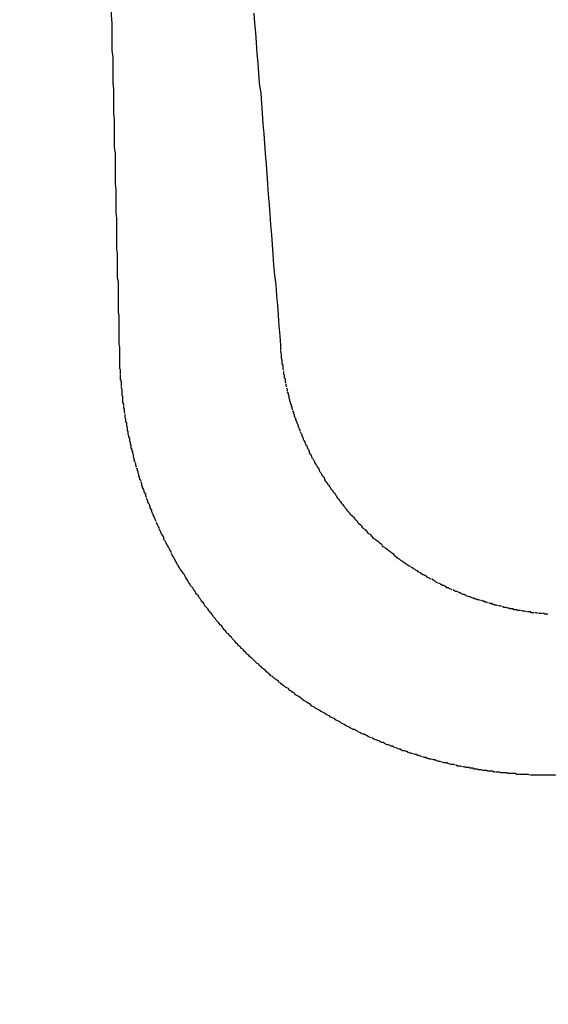
# Model space of a CAD drawing. Extents: x -499 to 540, y -420 to 420.
# Drawn here: x -350 to -350, y 142 to 143 of the extents above; entities that cross this region are included whole.
import ezdxf

# ---------------------------------------------------------------- set-up
doc = ezdxf.new("R2010")
doc.units = 0
doc.header["$LTSCALE"] = 0.25
doc.layers.add('LAYER0001', color=7, linetype='CONTINUOUS')

# ---------------------------------------------------------------- blocks, each defined once
blk = doc.blocks.new('DC_GROUP_99')
at = {"layer": 'LAYER0001', "color": 7, "linetype": 'CONTINUOUS'}
for p, q in [((-350.137, 142.9262), (-350.138, 142.9392)), ((-350.136, 142.9132), (-350.137, 142.9262)), ((-350.135, 142.9002), (-350.136, 142.9132)), ((-350.134, 142.8862), (-350.135, 142.9002)), ((-350.133, 142.8732), (-350.134, 142.8862)), ((-350.132, 142.8602), (-350.133, 142.8732)), ((-350.131, 142.8472), (-350.132, 142.8602)), ((-350.129, 142.8332), (-350.131, 142.8472)), ((-350.128, 142.8202), (-350.129, 142.8332)), ((-350.127, 142.8072), (-350.128, 142.8202)), ((-350.126, 142.7932), (-350.127, 142.8072)), ((-350.125, 142.7802), (-350.126, 142.7932)), ((-350.124, 142.7672), (-350.125, 142.7802)), ((-350.123, 142.7542), (-350.124, 142.7672)), ((-350.122, 142.7402), (-350.123, 142.7542)), ((-350.121, 142.7272), (-350.122, 142.7402)), ((-350.12, 142.7142), (-350.121, 142.7272)), ((-350.119, 142.7002), (-350.12, 142.7142)), ((-350.118, 142.6872), (-350.119, 142.7002)), ((-350.117, 142.6742), (-350.118, 142.6872)), ((-350.116, 142.6602), (-350.117, 142.6742)), ((-350.115, 142.6472), (-350.116, 142.6602)), ((-350.114, 142.6342), (-350.115, 142.6472)), ((-350.113, 142.6212), (-350.114, 142.6342)), ((-350.112, 142.6072), (-350.113, 142.6212)), ((-350.111, 142.5942), (-350.112, 142.6072)), ((-350.109, 142.5812), (-350.111, 142.5942)), ((-350.108, 142.5672), (-350.109, 142.5812)), ((-350.107, 142.5542), (-350.108, 142.5672)), ((-350.106, 142.5412), (-350.107, 142.5542)), ((-350.105, 142.5272), (-350.106, 142.5412)), ((-350.104, 142.5142), (-350.105, 142.5272)), ((-350.103, 142.5012), (-350.104, 142.5142))]:
    blk.add_line(p, q, dxfattribs=at)
blk = doc.blocks.new('DC_GROUP_100')
at = {"layer": 'LAYER0001', "color": 7, "linetype": 'CONTINUOUS'}
for p, q in [((-350.103, 142.4992), (-350.103, 142.5012)), ((-350.103, 142.4972), (-350.103, 142.4992)), ((-350.103, 142.4952), (-350.103, 142.4972)), ((-350.103, 142.4922), (-350.103, 142.4942)), ((-350.102, 142.4902), (-350.103, 142.4922)), ((-350.102, 142.4892), (-350.102, 142.4902)), ((-350.102, 142.4872), (-350.102, 142.4892)), ((-350.102, 142.4852), (-350.102, 142.4872)), ((-350.102, 142.4842), (-350.102, 142.4852)), ((-350.101, 142.4822), (-350.102, 142.4842)), ((-350.101, 142.4802), (-350.101, 142.4822)), ((-350.101, 142.4792), (-350.101, 142.4802)), ((-350.101, 142.4772), (-350.101, 142.4792)), ((-350.1, 142.4752), (-350.101, 142.4772)), ((-350.1, 142.4732), (-350.1, 142.4752)), ((-350.1, 142.4722), (-350.1, 142.4732)), ((-350.1, 142.4702), (-350.1, 142.4722)), ((-350.099, 142.4682), (-350.1, 142.4702)), ((-350.099, 142.4652), (-350.099, 142.4672)), ((-350.099, 142.4632), (-350.099, 142.4652)), ((-350.098, 142.4622), (-350.099, 142.4632)), ((-350.098, 142.4602), (-350.098, 142.4622)), ((-350.098, 142.4582), (-350.098, 142.4602)), ((-350.097, 142.4572), (-350.098, 142.4582)), ((-350.097, 142.4552), (-350.097, 142.4572)), ((-350.097, 142.4532), (-350.097, 142.4552)), ((-350.096, 142.4512), (-350.097, 142.4532)), ((-350.096, 142.4482), (-350.096, 142.4502)), ((-350.095, 142.4462), (-350.096, 142.4482)), ((-350.094, 142.4432), (-350.095, 142.4452)), ((-350.094, 142.4412), (-350.094, 142.4432)), ((-350.093, 142.4382), (-350.094, 142.4402)), ((-350.093, 142.4362), (-350.093, 142.4382)), ((-350.092, 142.4352), (-350.093, 142.4362)), ((-350.092, 142.4332), (-350.092, 142.4352)), ((-350.092, 142.4312), (-350.092, 142.4332)), ((-350.091, 142.4302), (-350.092, 142.4312)), ((-350.091, 142.4282), (-350.091, 142.4302)), ((-350.09, 142.4262), (-350.091, 142.4282)), ((-350.09, 142.4252), (-350.09, 142.4262)), ((-350.089, 142.4232), (-350.09, 142.4252)), ((-350.089, 142.4212), (-350.089, 142.4232)), ((-350.088, 142.4202), (-350.089, 142.4212)), ((-350.088, 142.4182), (-350.088, 142.4202)), ((-350.087, 142.4162), (-350.088, 142.4182)), ((-350.086, 142.4132), (-350.087, 142.4152)), ((-350.086, 142.4112), (-350.086, 142.4132)), ((-350.085, 142.4102), (-350.086, 142.4112)), ((-350.085, 142.4082), (-350.085, 142.4102)), ((-350.084, 142.4062), (-350.085, 142.4082)), ((-350.083, 142.4052), (-350.084, 142.4062)), ((-350.083, 142.4032), (-350.083, 142.4052)), ((-350.082, 142.4012), (-350.083, 142.4032)), ((-350.082, 142.4002), (-350.082, 142.4012)), ((-350.081, 142.3982), (-350.082, 142.4002)), ((-350.08, 142.3972), (-350.081, 142.3982)), ((-350.08, 142.3952), (-350.08, 142.3972)), ((-350.079, 142.3932), (-350.08, 142.3952)), ((-350.078, 142.3902), (-350.079, 142.3922)), ((-350.077, 142.3882), (-350.078, 142.3902)), ((-350.076, 142.3852), (-350.077, 142.3872)), ((-350.075, 142.3842), (-350.076, 142.3852)), ((-350.075, 142.3822), (-350.075, 142.3842)), ((-350.074, 142.3802), (-350.075, 142.3822)), ((-350.073, 142.3792), (-350.074, 142.3802)), ((-350.073, 142.3772), (-350.073, 142.3792)), ((-350.072, 142.3762), (-350.073, 142.3772)), ((-350.071, 142.3742), (-350.072, 142.3762)), ((-350.071, 142.3732), (-350.071, 142.3742)), ((-350.07, 142.3712), (-350.071, 142.3732)), ((-350.069, 142.3692), (-350.07, 142.3712)), ((-350.068, 142.3682), (-350.069, 142.3692)), ((-350.068, 142.3662), (-350.068, 142.3682)), ((-350.067, 142.3652), (-350.068, 142.3662)), ((-350.066, 142.3632), (-350.067, 142.3652)), ((-350.065, 142.3622), (-350.066, 142.3632)), ((-350.065, 142.3602), (-350.065, 142.3622)), ((-350.064, 142.3582), (-350.065, 142.3602)), ((-350.063, 142.3572), (-350.064, 142.3582)), ((-350.062, 142.3552), (-350.063, 142.3572)), ((-350.062, 142.3542), (-350.062, 142.3552)), ((-350.061, 142.3522), (-350.062, 142.3542)), ((-350.06, 142.3512), (-350.061, 142.3522)), ((-350.059, 142.3492), (-350.06, 142.3512)), ((-350.058, 142.3482), (-350.059, 142.3492)), ((-350.058, 142.3462), (-350.058, 142.3482)), ((-350.057, 142.3452), (-350.058, 142.3462)), ((-350.056, 142.3432), (-350.057, 142.3452)), ((-350.055, 142.3422), (-350.056, 142.3432)), ((-350.054, 142.3402), (-350.055, 142.3422)), ((-350.053, 142.3392), (-350.054, 142.3402)), ((-350.052, 142.3372), (-350.053, 142.3392)), ((-350.052, 142.3362), (-350.052, 142.3372)), ((-350.051, 142.3342), (-350.052, 142.3362)), ((-350.05, 142.3332), (-350.051, 142.3342)), ((-350.049, 142.3312), (-350.05, 142.3332)), ((-350.048, 142.3302), (-350.049, 142.3312)), ((-350.047, 142.3282), (-350.048, 142.3302)), ((-350.046, 142.3272), (-350.047, 142.3282)), ((-350.045, 142.3262), (-350.046, 142.3272)), ((-350.045, 142.3242), (-350.045, 142.3262)), ((-350.044, 142.3232), (-350.045, 142.3242)), ((-350.043, 142.3212), (-350.044, 142.3232)), ((-350.042, 142.3202), (-350.043, 142.3212)), ((-350.041, 142.3182), (-350.042, 142.3202)), ((-350.04, 142.3172), (-350.041, 142.3182)), ((-350.039, 142.3162), (-350.04, 142.3172)), ((-350.038, 142.3142), (-350.039, 142.3162)), ((-350.037, 142.3132), (-350.038, 142.3142)), ((-350.036, 142.3112), (-350.037, 142.3132)), ((-350.035, 142.3102), (-350.036, 142.3112)), ((-350.034, 142.3092), (-350.035, 142.3102)), ((-350.033, 142.3072), (-350.034, 142.3092)), ((-350.032, 142.3062), (-350.033, 142.3072)), ((-350.031, 142.3052), (-350.032, 142.3062)), ((-350.03, 142.3032), (-350.031, 142.3052)), ((-350.029, 142.3022), (-350.03, 142.3032)), ((-350.028, 142.3002), (-350.029, 142.3022)), ((-350.027, 142.2992), (-350.028, 142.3002)), ((-350.026, 142.2982), (-350.027, 142.2992)), ((-350.025, 142.2962), (-350.026, 142.2982)), ((-350.024, 142.2952), (-350.025, 142.2962)), ((-350.023, 142.2942), (-350.024, 142.2952)), ((-350.022, 142.2922), (-350.023, 142.2942)), ((-350.021, 142.2912), (-350.022, 142.2922)), ((-350.02, 142.2902), (-350.021, 142.2912)), ((-350.019, 142.2892), (-350.02, 142.2902)), ((-350.018, 142.2872), (-350.019, 142.2892)), ((-350.017, 142.2862), (-350.018, 142.2872)), ((-350.016, 142.2852), (-350.017, 142.2862)), ((-350.015, 142.2832), (-350.016, 142.2852)), ((-350.014, 142.2822), (-350.015, 142.2832)), ((-350.013, 142.2812), (-350.014, 142.2822)), ((-350.012, 142.2802), (-350.013, 142.2812)), ((-350.011, 142.2782), (-350.012, 142.2802)), ((-350.01, 142.2772), (-350.011, 142.2782)), ((-350.008, 142.2762), (-350.01, 142.2772)), ((-350.007, 142.2752), (-350.008, 142.2762)), ((-350.006, 142.2742), (-350.007, 142.2752)), ((-350.005, 142.2722), (-350.006, 142.2742)), ((-350.004, 142.2712), (-350.005, 142.2722)), ((-350.003, 142.2702), (-350.004, 142.2712)), ((-350.002, 142.2692), (-350.003, 142.2702)), ((-350.001, 142.2672), (-350.002, 142.2692)), ((-350, 142.2662), (-350.001, 142.2672)), ((-349.998, 142.2652), (-350, 142.2662)), ((-349.997, 142.2642), (-349.998, 142.2652)), ((-349.996, 142.2632), (-349.997, 142.2642)), ((-349.995, 142.2612), (-349.996, 142.2632)), ((-349.994, 142.2602), (-349.995, 142.2612)), ((-349.993, 142.2592), (-349.994, 142.2602)), ((-349.991, 142.2582), (-349.993, 142.2592)), ((-349.99, 142.2572), (-349.991, 142.2582)), ((-349.989, 142.2562), (-349.99, 142.2572)), ((-349.988, 142.2542), (-349.989, 142.2562)), ((-349.987, 142.2532), (-349.988, 142.2542)), ((-349.985, 142.2522), (-349.987, 142.2532)), ((-349.984, 142.2512), (-349.985, 142.2522)), ((-349.983, 142.2502), (-349.984, 142.2512)), ((-349.982, 142.2492), (-349.983, 142.2502)), ((-349.981, 142.2472), (-349.982, 142.2492)), ((-349.979, 142.2462), (-349.981, 142.2472)), ((-349.978, 142.2452), (-349.979, 142.2462)), ((-349.977, 142.2442), (-349.978, 142.2452)), ((-349.975, 142.2432), (-349.977, 142.2442)), ((-349.974, 142.2422), (-349.975, 142.2432)), ((-349.973, 142.2412), (-349.974, 142.2422)), ((-349.972, 142.2402), (-349.973, 142.2412)), ((-349.97, 142.2392), (-349.972, 142.2402)), ((-349.969, 142.2372), (-349.97, 142.2392)), ((-349.968, 142.2362), (-349.969, 142.2372)), ((-349.966, 142.2352), (-349.968, 142.2362)), ((-349.965, 142.2342), (-349.966, 142.2352)), ((-349.964, 142.2332), (-349.965, 142.2342)), ((-349.962, 142.2322), (-349.964, 142.2332)), ((-349.961, 142.2312), (-349.962, 142.2322)), ((-349.96, 142.2302), (-349.961, 142.2312)), ((-349.958, 142.2292), (-349.96, 142.2302)), ((-349.957, 142.2282), (-349.958, 142.2292)), ((-349.956, 142.2272), (-349.957, 142.2282)), ((-349.954, 142.2262), (-349.956, 142.2272)), ((-349.953, 142.2252), (-349.954, 142.2262)), ((-349.952, 142.2232), (-349.953, 142.2252)), ((-349.95, 142.2222), (-349.952, 142.2232)), ((-349.949, 142.2212), (-349.95, 142.2222)), ((-349.948, 142.2202), (-349.949, 142.2212)), ((-349.946, 142.2192), (-349.948, 142.2202)), ((-349.945, 142.2182), (-349.946, 142.2192)), ((-349.943, 142.2172), (-349.945, 142.2182)), ((-349.942, 142.2162), (-349.943, 142.2172)), ((-349.941, 142.2152), (-349.942, 142.2162)), ((-349.939, 142.2142), (-349.941, 142.2152)), ((-349.938, 142.2132), (-349.939, 142.2142)), ((-349.936, 142.2122), (-349.938, 142.2132)), ((-349.935, 142.2112), (-349.936, 142.2122)), ((-349.933, 142.2102), (-349.935, 142.2112)), ((-349.931, 142.2092), (-349.932, 142.2102)), ((-349.929, 142.2082), (-349.931, 142.2092)), ((-349.928, 142.2072), (-349.929, 142.2082)), ((-349.926, 142.2062), (-349.928, 142.2072)), ((-349.925, 142.2052), (-349.926, 142.2062)), ((-349.923, 142.2042), (-349.925, 142.2052)), ((-349.922, 142.2032), (-349.923, 142.2042)), ((-349.92, 142.2022), (-349.922, 142.2032)), ((-349.919, 142.2012), (-349.92, 142.2022)), ((-349.917, 142.2002), (-349.919, 142.2012)), ((-349.916, 142.1992), (-349.917, 142.2002)), ((-349.914, 142.1992), (-349.916, 142.1992)), ((-349.913, 142.1982), (-349.914, 142.1992)), ((-349.911, 142.1972), (-349.913, 142.1982)), ((-349.91, 142.1962), (-349.911, 142.1972)), ((-349.908, 142.1952), (-349.91, 142.1962)), ((-349.907, 142.1942), (-349.908, 142.1952)), ((-349.905, 142.1932), (-349.907, 142.1942)), ((-349.902, 142.1922), (-349.904, 142.1932)), ((-349.901, 142.1912), (-349.902, 142.1922)), ((-349.899, 142.1902), (-349.901, 142.1912)), ((-349.898, 142.1892), (-349.899, 142.1902)), ((-349.896, 142.1882), (-349.898, 142.1892)), ((-349.893, 142.1872), (-349.895, 142.1882)), ((-349.892, 142.1862), (-349.893, 142.1872)), ((-349.89, 142.1852), (-349.892, 142.1862)), ((-349.888, 142.1852), (-349.89, 142.1852)), ((-349.887, 142.1842), (-349.888, 142.1852)), ((-349.885, 142.1832), (-349.887, 142.1842)), ((-349.884, 142.1822), (-349.885, 142.1832)), ((-349.882, 142.1822), (-349.884, 142.1822)), ((-349.881, 142.1812), (-349.882, 142.1822)), ((-349.879, 142.1802), (-349.881, 142.1812)), ((-349.877, 142.1792), (-349.879, 142.1802)), ((-349.874, 142.1782), (-349.876, 142.1792)), ((-349.873, 142.1772), (-349.874, 142.1782)), ((-349.871, 142.1772), (-349.873, 142.1772)), ((-349.869, 142.1762), (-349.871, 142.1772)), ((-349.868, 142.1752), (-349.869, 142.1762)), ((-349.866, 142.1752), (-349.868, 142.1752)), ((-349.865, 142.1742), (-349.866, 142.1752)), ((-349.863, 142.1732), (-349.865, 142.1742)), ((-349.861, 142.1732), (-349.863, 142.1732)), ((-349.86, 142.1722), (-349.861, 142.1732)), ((-349.858, 142.1712), (-349.86, 142.1722)), ((-349.855, 142.1702), (-349.857, 142.1712)), ((-349.853, 142.1702), (-349.855, 142.1702)), ((-349.852, 142.1692), (-349.853, 142.1702)), ((-349.85, 142.1682), (-349.852, 142.1692)), ((-349.848, 142.1682), (-349.85, 142.1682)), ((-349.847, 142.1672), (-349.848, 142.1682)), ((-349.845, 142.1672), (-349.847, 142.1672)), ((-349.844, 142.1662), (-349.845, 142.1672)), ((-349.842, 142.1662), (-349.844, 142.1662)), ((-349.84, 142.1652), (-349.842, 142.1662)), ((-349.837, 142.1642), (-349.839, 142.1652)), ((-349.835, 142.1642), (-349.837, 142.1642)), ((-349.834, 142.1632), (-349.835, 142.1642)), ((-349.832, 142.1632), (-349.834, 142.1632)), ((-349.83, 142.1622), (-349.832, 142.1632)), ((-349.827, 142.1612), (-349.829, 142.1622)), ((-349.825, 142.1612), (-349.827, 142.1612)), ((-349.824, 142.1602), (-349.825, 142.1612)), ((-349.822, 142.1602), (-349.824, 142.1602)), ((-349.821, 142.1592), (-349.822, 142.1602)), ((-349.819, 142.1592), (-349.821, 142.1592)), ((-349.817, 142.1582), (-349.819, 142.1592)), ((-349.814, 142.1582), (-349.816, 142.1582)), ((-349.812, 142.1572), (-349.814, 142.1582)), ((-349.809, 142.1562), (-349.811, 142.1572)), ((-349.807, 142.1562), (-349.809, 142.1562)), ((-349.804, 142.1552), (-349.806, 142.1562)), ((-349.802, 142.1552), (-349.804, 142.1552)), ((-349.801, 142.1542), (-349.802, 142.1552)), ((-349.799, 142.1542), (-349.801, 142.1542)), ((-349.797, 142.1542), (-349.799, 142.1542)), ((-349.796, 142.1532), (-349.797, 142.1542)), ((-349.794, 142.1532), (-349.796, 142.1532)), ((-349.792, 142.1532), (-349.794, 142.1532)), ((-349.791, 142.1522), (-349.792, 142.1532)), ((-349.789, 142.1522), (-349.791, 142.1522)), ((-349.787, 142.1522), (-349.789, 142.1522)), ((-349.784, 142.1512), (-349.786, 142.1522)), ((-349.782, 142.1512), (-349.784, 142.1512)), ((-349.779, 142.1502), (-349.781, 142.1512)), ((-349.776, 142.1502), (-349.778, 142.1502)), ((-349.774, 142.1502), (-349.776, 142.1502)), ((-349.773, 142.1492), (-349.774, 142.1502)), ((-349.771, 142.1492), (-349.773, 142.1492)), ((-349.769, 142.1492), (-349.771, 142.1492)), ((-349.766, 142.1492), (-349.768, 142.1492)), ((-349.764, 142.1482), (-349.766, 142.1492)), ((-349.761, 142.1482), (-349.763, 142.1482)), ((-349.759, 142.1482), (-349.761, 142.1482)), ((-349.756, 142.1482), (-349.758, 142.1482)), ((-349.755, 142.1472), (-349.756, 142.1482)), ((-349.753, 142.1472), (-349.755, 142.1472)), ((-349.751, 142.1472), (-349.753, 142.1472))]:
    blk.add_line(p, q, dxfattribs=at)
blk = doc.blocks.new('DC_GROUP_115')
at = {"layer": 'LAYER0001', "color": 7, "linetype": 'CONTINUOUS'}
for p, q in [((-350.332, 143.1952), (-350.332, 143.2092)), ((-350.331, 143.1822), (-350.332, 143.1952)), ((-350.331, 143.1692), (-350.331, 143.1822)), ((-350.331, 143.1562), (-350.331, 143.1692)), ((-350.33, 143.1432), (-350.331, 143.1562)), ((-350.33, 143.1312), (-350.33, 143.1432)), ((-350.33, 143.1182), (-350.33, 143.1312)), ((-350.329, 143.1062), (-350.33, 143.1182)), ((-350.329, 143.0942), (-350.329, 143.1062)), ((-350.329, 143.0832), (-350.329, 143.0942)), ((-350.329, 143.0712), (-350.329, 143.0832)), ((-350.328, 143.0602), (-350.329, 143.0712)), ((-350.328, 143.0492), (-350.328, 143.0602)), ((-350.328, 143.0372), (-350.328, 143.0492)), ((-350.328, 143.0272), (-350.328, 143.0372)), ((-350.327, 143.0162), (-350.328, 143.0272)), ((-350.327, 143.0052), (-350.327, 143.0162)), ((-350.327, 142.9952), (-350.327, 143.0052)), ((-350.327, 142.9852), (-350.327, 142.9952)), ((-350.327, 142.9752), (-350.327, 142.9852)), ((-350.326, 142.9652), (-350.327, 142.9752)), ((-350.326, 142.9552), (-350.326, 142.9652)), ((-350.326, 142.9452), (-350.326, 142.9552)), ((-350.326, 142.9362), (-350.326, 142.9452)), ((-350.325, 142.9262), (-350.326, 142.9362)), ((-350.325, 142.9172), (-350.325, 142.9262)), ((-350.325, 142.9082), (-350.325, 142.9172)), ((-350.325, 142.8992), (-350.325, 142.9082)), ((-350.325, 142.8902), (-350.325, 142.8992)), ((-350.324, 142.8812), (-350.325, 142.8902)), ((-350.324, 142.8732), (-350.324, 142.8812)), ((-350.324, 142.8642), (-350.324, 142.8732)), ((-350.324, 142.8562), (-350.324, 142.8642)), ((-350.324, 142.8472), (-350.324, 142.8562)), ((-350.323, 142.8392), (-350.324, 142.8472)), ((-350.323, 142.8312), (-350.323, 142.8392)), ((-350.323, 142.8232), (-350.323, 142.8312)), ((-350.323, 142.8152), (-350.323, 142.8232)), ((-350.323, 142.8072), (-350.323, 142.8152)), ((-350.322, 142.7992), (-350.323, 142.8072)), ((-350.322, 142.7922), (-350.322, 142.7992)), ((-350.322, 142.7842), (-350.322, 142.7922)), ((-350.322, 142.7772), (-350.322, 142.7842)), ((-350.322, 142.7702), (-350.322, 142.7772)), ((-350.322, 142.7622), (-350.322, 142.7702)), ((-350.321, 142.7552), (-350.322, 142.7622)), ((-350.321, 142.7482), (-350.321, 142.7552)), ((-350.321, 142.7412), (-350.321, 142.7482)), ((-350.321, 142.7342), (-350.321, 142.7412)), ((-350.321, 142.7272), (-350.321, 142.7342)), ((-350.321, 142.7212), (-350.321, 142.7272)), ((-350.321, 142.7142), (-350.321, 142.7212)), ((-350.32, 142.7072), (-350.321, 142.7142)), ((-350.32, 142.7012), (-350.32, 142.7072)), ((-350.32, 142.6952), (-350.32, 142.7012)), ((-350.32, 142.6882), (-350.32, 142.6952)), ((-350.32, 142.6822), (-350.32, 142.6882)), ((-350.32, 142.6762), (-350.32, 142.6822)), ((-350.319, 142.6692), (-350.32, 142.6762)), ((-350.319, 142.6632), (-350.319, 142.6692)), ((-350.319, 142.6572), (-350.319, 142.6632)), ((-350.319, 142.6512), (-350.319, 142.6572)), ((-350.319, 142.6462), (-350.319, 142.6512)), ((-350.319, 142.6402), (-350.319, 142.6462)), ((-350.319, 142.6342), (-350.319, 142.6402)), ((-350.319, 142.6282), (-350.319, 142.6342)), ((-350.318, 142.6232), (-350.319, 142.6282)), ((-350.318, 142.6172), (-350.318, 142.6232)), ((-350.318, 142.6122), (-350.318, 142.6172)), ((-350.318, 142.6062), (-350.318, 142.6122)), ((-350.318, 142.6012), (-350.318, 142.6062)), ((-350.318, 142.5952), (-350.318, 142.6012)), ((-350.318, 142.5902), (-350.318, 142.5952)), ((-350.317, 142.5852), (-350.318, 142.5902)), ((-350.317, 142.5802), (-350.317, 142.5852)), ((-350.317, 142.5742), (-350.317, 142.5802)), ((-350.317, 142.5692), (-350.317, 142.5742)), ((-350.317, 142.5642), (-350.317, 142.5692)), ((-350.317, 142.5592), (-350.317, 142.5642)), ((-350.317, 142.5542), (-350.317, 142.5592)), ((-350.317, 142.5502), (-350.317, 142.5542)), ((-350.317, 142.5452), (-350.317, 142.5502)), ((-350.316, 142.5402), (-350.317, 142.5452)), ((-350.316, 142.5352), (-350.316, 142.5402)), ((-350.316, 142.5312), (-350.316, 142.5352)), ((-350.316, 142.5262), (-350.316, 142.5312)), ((-350.316, 142.5212), (-350.316, 142.5262)), ((-350.316, 142.5172), (-350.316, 142.5212)), ((-350.316, 142.5122), (-350.316, 142.5172)), ((-350.316, 142.5082), (-350.316, 142.5122)), ((-350.316, 142.5032), (-350.316, 142.5082)), ((-350.315, 142.4992), (-350.316, 142.5032)), ((-350.315, 142.4952), (-350.315, 142.4992)), ((-350.315, 142.4902), (-350.315, 142.4952)), ((-350.315, 142.4862), (-350.315, 142.4902))]:
    blk.add_line(p, q, dxfattribs=at)
blk = doc.blocks.new('DC_GROUP_118')
at = {"layer": 'LAYER0001', "color": 7, "linetype": 'CONTINUOUS'}
for p, q in [((-350.315, 142.4842), (-350.315, 142.4862)), ((-350.315, 142.4822), (-350.315, 142.4842)), ((-350.315, 142.4802), (-350.315, 142.4822)), ((-350.315, 142.4782), (-350.315, 142.4802)), ((-350.315, 142.4772), (-350.315, 142.4782)), ((-350.315, 142.4752), (-350.315, 142.4772)), ((-350.315, 142.4732), (-350.315, 142.4752)), ((-350.315, 142.4712), (-350.315, 142.4732)), ((-350.314, 142.4692), (-350.315, 142.4712)), ((-350.314, 142.4672), (-350.314, 142.4692)), ((-350.314, 142.4652), (-350.314, 142.4672)), ((-350.314, 142.4632), (-350.314, 142.4652)), ((-350.314, 142.4602), (-350.314, 142.4622)), ((-350.314, 142.4582), (-350.314, 142.4602)), ((-350.314, 142.4562), (-350.314, 142.4582)), ((-350.313, 142.4542), (-350.314, 142.4562)), ((-350.313, 142.4522), (-350.313, 142.4542)), ((-350.313, 142.4502), (-350.313, 142.4522)), ((-350.313, 142.4482), (-350.313, 142.4502)), ((-350.313, 142.4452), (-350.313, 142.4472)), ((-350.312, 142.4432), (-350.313, 142.4452)), ((-350.312, 142.4412), (-350.312, 142.4432)), ((-350.312, 142.4392), (-350.312, 142.4412)), ((-350.312, 142.4372), (-350.312, 142.4392)), ((-350.312, 142.4352), (-350.312, 142.4372)), ((-350.311, 142.4342), (-350.312, 142.4352)), ((-350.311, 142.4322), (-350.311, 142.4342)), ((-350.311, 142.4302), (-350.311, 142.4322)), ((-350.311, 142.4282), (-350.311, 142.4302)), ((-350.311, 142.4262), (-350.311, 142.4282)), ((-350.31, 142.4242), (-350.311, 142.4262)), ((-350.31, 142.4222), (-350.31, 142.4242)), ((-350.31, 142.4192), (-350.31, 142.4212)), ((-350.309, 142.4172), (-350.31, 142.4192)), ((-350.309, 142.4152), (-350.309, 142.4172)), ((-350.309, 142.4132), (-350.309, 142.4152)), ((-350.308, 142.4112), (-350.309, 142.4132)), ((-350.308, 142.4082), (-350.308, 142.4102)), ((-350.308, 142.4062), (-350.308, 142.4082)), ((-350.307, 142.4042), (-350.308, 142.4062)), ((-350.307, 142.4022), (-350.307, 142.4042)), ((-350.307, 142.4002), (-350.307, 142.4022)), ((-350.306, 142.3992), (-350.307, 142.4002)), ((-350.306, 142.3972), (-350.306, 142.3992)), ((-350.306, 142.3952), (-350.306, 142.3972)), ((-350.305, 142.3932), (-350.306, 142.3952)), ((-350.305, 142.3912), (-350.305, 142.3932)), ((-350.305, 142.3892), (-350.305, 142.3912)), ((-350.304, 142.3882), (-350.305, 142.3892)), ((-350.304, 142.3862), (-350.304, 142.3882)), ((-350.304, 142.3842), (-350.304, 142.3862)), ((-350.303, 142.3822), (-350.304, 142.3842)), ((-350.303, 142.3802), (-350.303, 142.3822)), ((-350.302, 142.3792), (-350.303, 142.3802)), ((-350.302, 142.3772), (-350.302, 142.3792)), ((-350.302, 142.3752), (-350.302, 142.3772)), ((-350.301, 142.3732), (-350.302, 142.3752)), ((-350.301, 142.3712), (-350.301, 142.3732)), ((-350.3, 142.3702), (-350.301, 142.3712)), ((-350.3, 142.3682), (-350.3, 142.3702)), ((-350.3, 142.3662), (-350.3, 142.3682)), ((-350.299, 142.3642), (-350.3, 142.3662)), ((-350.299, 142.3622), (-350.299, 142.3642)), ((-350.298, 142.3612), (-350.299, 142.3622)), ((-350.298, 142.3592), (-350.298, 142.3612)), ((-350.297, 142.3572), (-350.298, 142.3592)), ((-350.297, 142.3552), (-350.297, 142.3572)), ((-350.297, 142.3542), (-350.297, 142.3552)), ((-350.296, 142.3522), (-350.297, 142.3542)), ((-350.296, 142.3502), (-350.296, 142.3522)), ((-350.295, 142.3482), (-350.296, 142.3502)), ((-350.294, 142.3452), (-350.295, 142.3472)), ((-350.294, 142.3432), (-350.294, 142.3452)), ((-350.293, 142.3412), (-350.294, 142.3432)), ((-350.292, 142.3382), (-350.293, 142.3402)), ((-350.292, 142.3362), (-350.292, 142.3382)), ((-350.291, 142.3352), (-350.292, 142.3362)), ((-350.291, 142.3332), (-350.291, 142.3352)), ((-350.29, 142.3312), (-350.291, 142.3332)), ((-350.29, 142.3292), (-350.29, 142.3312)), ((-350.289, 142.3282), (-350.29, 142.3292)), ((-350.289, 142.3262), (-350.289, 142.3282)), ((-350.288, 142.3242), (-350.289, 142.3262)), ((-350.287, 142.3222), (-350.288, 142.3242)), ((-350.286, 142.3192), (-350.287, 142.3212)), ((-350.286, 142.3172), (-350.286, 142.3192)), ((-350.285, 142.3152), (-350.286, 142.3172)), ((-350.285, 142.3142), (-350.285, 142.3152)), ((-350.284, 142.3122), (-350.285, 142.3142)), ((-350.283, 142.3102), (-350.284, 142.3122)), ((-350.283, 142.3082), (-350.283, 142.3102)), ((-350.282, 142.3072), (-350.283, 142.3082)), ((-350.281, 142.3052), (-350.282, 142.3072)), ((-350.281, 142.3032), (-350.281, 142.3052)), ((-350.28, 142.3012), (-350.281, 142.3032)), ((-350.279, 142.2982), (-350.28, 142.3002)), ((-350.278, 142.2962), (-350.279, 142.2982)), ((-350.278, 142.2942), (-350.278, 142.2962)), ((-350.277, 142.2932), (-350.278, 142.2942)), ((-350.276, 142.2912), (-350.277, 142.2932)), ((-350.275, 142.2892), (-350.276, 142.2912)), ((-350.275, 142.2872), (-350.275, 142.2892)), ((-350.274, 142.2852), (-350.275, 142.2872)), ((-350.273, 142.2842), (-350.274, 142.2852)), ((-350.273, 142.2822), (-350.273, 142.2842)), ((-350.272, 142.2802), (-350.273, 142.2822)), ((-350.271, 142.2782), (-350.272, 142.2802)), ((-350.27, 142.2762), (-350.271, 142.2782)), ((-350.27, 142.2752), (-350.27, 142.2762)), ((-350.269, 142.2732), (-350.27, 142.2752)), ((-350.268, 142.2712), (-350.269, 142.2732)), ((-350.267, 142.2692), (-350.268, 142.2712)), ((-350.266, 142.2662), (-350.267, 142.2682)), ((-350.265, 142.2642), (-350.266, 142.2662)), ((-350.264, 142.2622), (-350.265, 142.2642)), ((-350.263, 142.2602), (-350.264, 142.2622)), ((-350.262, 142.2572), (-350.263, 142.2592)), ((-350.261, 142.2552), (-350.262, 142.2572)), ((-350.26, 142.2532), (-350.261, 142.2552)), ((-350.259, 142.2512), (-350.26, 142.2532)), ((-350.258, 142.2502), (-350.259, 142.2512)), ((-350.257, 142.2482), (-350.258, 142.2502)), ((-350.257, 142.2462), (-350.257, 142.2482)), ((-350.256, 142.2442), (-350.257, 142.2462)), ((-350.255, 142.2432), (-350.256, 142.2442)), ((-350.254, 142.2412), (-350.255, 142.2432)), ((-350.253, 142.2392), (-350.254, 142.2412)), ((-350.252, 142.2372), (-350.253, 142.2392)), ((-350.251, 142.2352), (-350.252, 142.2372)), ((-350.25, 142.2342), (-350.251, 142.2352)), ((-350.249, 142.2322), (-350.25, 142.2342)), ((-350.248, 142.2302), (-350.249, 142.2322)), ((-350.247, 142.2282), (-350.248, 142.2302)), ((-350.246, 142.2252), (-350.247, 142.2272)), ((-350.245, 142.2232), (-350.246, 142.2252)), ((-350.244, 142.2212), (-350.245, 142.2232)), ((-350.243, 142.2202), (-350.244, 142.2212)), ((-350.242, 142.2182), (-350.243, 142.2202)), ((-350.241, 142.2162), (-350.242, 142.2182)), ((-350.24, 142.2142), (-350.241, 142.2162)), ((-350.239, 142.2122), (-350.24, 142.2142)), ((-350.238, 142.2112), (-350.239, 142.2122)), ((-350.237, 142.2092), (-350.238, 142.2112)), ((-350.236, 142.2072), (-350.237, 142.2092)), ((-350.235, 142.2062), (-350.236, 142.2072)), ((-350.234, 142.2042), (-350.235, 142.2062)), ((-350.232, 142.2022), (-350.234, 142.2042)), ((-350.231, 142.2002), (-350.232, 142.2022)), ((-350.23, 142.1992), (-350.231, 142.2002)), ((-350.229, 142.1972), (-350.23, 142.1992)), ((-350.228, 142.1952), (-350.229, 142.1972)), ((-350.227, 142.1932), (-350.228, 142.1952)), ((-350.226, 142.1922), (-350.227, 142.1932)), ((-350.225, 142.1902), (-350.226, 142.1922)), ((-350.224, 142.1882), (-350.225, 142.1902)), ((-350.223, 142.1872), (-350.224, 142.1882)), ((-350.222, 142.1852), (-350.223, 142.1872)), ((-350.22, 142.1832), (-350.222, 142.1852)), ((-350.219, 142.1822), (-350.22, 142.1832)), ((-350.218, 142.1802), (-350.219, 142.1822)), ((-350.217, 142.1782), (-350.218, 142.1802)), ((-350.216, 142.1772), (-350.217, 142.1782)), ((-350.215, 142.1752), (-350.216, 142.1772)), ((-350.214, 142.1732), (-350.215, 142.1752)), ((-350.212, 142.1722), (-350.214, 142.1732)), ((-350.211, 142.1702), (-350.212, 142.1722)), ((-350.21, 142.1682), (-350.211, 142.1702)), ((-350.209, 142.1672), (-350.21, 142.1682)), ((-350.208, 142.1652), (-350.209, 142.1672)), ((-350.206, 142.1632), (-350.208, 142.1652)), ((-350.205, 142.1622), (-350.206, 142.1632)), ((-350.204, 142.1602), (-350.205, 142.1622)), ((-350.203, 142.1582), (-350.204, 142.1602)), ((-350.202, 142.1572), (-350.203, 142.1582)), ((-350.2, 142.1552), (-350.202, 142.1572)), ((-350.199, 142.1542), (-350.2, 142.1552)), ((-350.198, 142.1522), (-350.199, 142.1542)), ((-350.197, 142.1502), (-350.198, 142.1522)), ((-350.195, 142.1492), (-350.197, 142.1502)), ((-350.194, 142.1472), (-350.195, 142.1492)), ((-350.193, 142.1462), (-350.194, 142.1472)), ((-350.192, 142.1442), (-350.193, 142.1462)), ((-350.19, 142.1422), (-350.192, 142.1442)), ((-350.189, 142.1412), (-350.19, 142.1422)), ((-350.188, 142.1392), (-350.189, 142.1412)), ((-350.187, 142.1382), (-350.188, 142.1392)), ((-350.185, 142.1362), (-350.187, 142.1382)), ((-350.184, 142.1352), (-350.185, 142.1362)), ((-350.183, 142.1332), (-350.184, 142.1352)), ((-350.181, 142.1322), (-350.183, 142.1332)), ((-350.18, 142.1302), (-350.181, 142.1322)), ((-350.179, 142.1282), (-350.18, 142.1302)), ((-350.178, 142.1272), (-350.179, 142.1282)), ((-350.176, 142.1252), (-350.178, 142.1272)), ((-350.175, 142.1242), (-350.176, 142.1252)), ((-350.174, 142.1222), (-350.175, 142.1242)), ((-350.172, 142.1212), (-350.174, 142.1222)), ((-350.171, 142.1192), (-350.172, 142.1212)), ((-350.17, 142.1182), (-350.171, 142.1192)), ((-350.168, 142.1172), (-350.17, 142.1182)), ((-350.167, 142.1152), (-350.168, 142.1172)), ((-350.166, 142.1142), (-350.167, 142.1152)), ((-350.164, 142.1122), (-350.166, 142.1142)), ((-350.163, 142.1112), (-350.164, 142.1122)), ((-350.162, 142.1092), (-350.163, 142.1112)), ((-350.16, 142.1082), (-350.162, 142.1092)), ((-350.159, 142.1062), (-350.16, 142.1082)), ((-350.158, 142.1052), (-350.159, 142.1062)), ((-350.156, 142.1042), (-350.158, 142.1052)), ((-350.155, 142.1022), (-350.156, 142.1042)), ((-350.153, 142.1012), (-350.155, 142.1022)), ((-350.152, 142.1002), (-350.153, 142.1012)), ((-350.151, 142.0982), (-350.152, 142.1002)), ((-350.149, 142.0972), (-350.151, 142.0982)), ((-350.148, 142.0952), (-350.149, 142.0972)), ((-350.147, 142.0942), (-350.148, 142.0952)), ((-350.145, 142.0932), (-350.147, 142.0942)), ((-350.144, 142.0912), (-350.145, 142.0932)), ((-350.142, 142.0902), (-350.144, 142.0912)), ((-350.141, 142.0892), (-350.142, 142.0902)), ((-350.139, 142.0872), (-350.141, 142.0892)), ((-350.138, 142.0862), (-350.139, 142.0872)), ((-350.137, 142.0852), (-350.138, 142.0862)), ((-350.135, 142.0832), (-350.137, 142.0852)), ((-350.134, 142.0822), (-350.135, 142.0832)), ((-350.132, 142.0812), (-350.134, 142.0822)), ((-350.131, 142.0792), (-350.132, 142.0812)), ((-350.129, 142.0782), (-350.131, 142.0792)), ((-350.128, 142.0772), (-350.129, 142.0782)), ((-350.126, 142.0752), (-350.128, 142.0772)), ((-350.125, 142.0742), (-350.126, 142.0752)), ((-350.123, 142.0732), (-350.125, 142.0742)), ((-350.122, 142.0712), (-350.123, 142.0732)), ((-350.12, 142.0702), (-350.122, 142.0712)), ((-350.119, 142.0692), (-350.12, 142.0702)), ((-350.117, 142.0672), (-350.119, 142.0692)), ((-350.116, 142.0662), (-350.117, 142.0672)), ((-350.114, 142.0652), (-350.116, 142.0662)), ((-350.113, 142.0642), (-350.114, 142.0652)), ((-350.111, 142.0622), (-350.113, 142.0642)), ((-350.109, 142.0612), (-350.111, 142.0622)), ((-350.108, 142.0602), (-350.109, 142.0612)), ((-350.106, 142.0592), (-350.108, 142.0602)), ((-350.105, 142.0572), (-350.106, 142.0592)), ((-350.103, 142.0562), (-350.105, 142.0572)), ((-350.102, 142.0552), (-350.103, 142.0562)), ((-350.1, 142.0532), (-350.102, 142.0552)), ((-350.098, 142.0522), (-350.1, 142.0532)), ((-350.097, 142.0512), (-350.098, 142.0522)), ((-350.095, 142.0502), (-350.097, 142.0512)), ((-350.093, 142.0492), (-350.095, 142.0502)), ((-350.092, 142.0472), (-350.093, 142.0492)), ((-350.09, 142.0462), (-350.092, 142.0472)), ((-350.089, 142.0452), (-350.09, 142.0462)), ((-350.087, 142.0442), (-350.089, 142.0452)), ((-350.085, 142.0432), (-350.087, 142.0442)), ((-350.084, 142.0412), (-350.085, 142.0432)), ((-350.082, 142.0402), (-350.084, 142.0412)), ((-350.08, 142.0392), (-350.082, 142.0402)), ((-350.079, 142.0382), (-350.08, 142.0392)), ((-350.077, 142.0372), (-350.079, 142.0382)), ((-350.075, 142.0352), (-350.077, 142.0372)), ((-350.074, 142.0342), (-350.075, 142.0352)), ((-350.072, 142.0332), (-350.074, 142.0342)), ((-350.07, 142.0322), (-350.072, 142.0332)), ((-350.069, 142.0312), (-350.07, 142.0322)), ((-350.067, 142.0302), (-350.069, 142.0312)), ((-350.065, 142.0292), (-350.067, 142.0302)), ((-350.064, 142.0282), (-350.065, 142.0292)), ((-350.062, 142.0262), (-350.064, 142.0282)), ((-350.06, 142.0252), (-350.062, 142.0262)), ((-350.058, 142.0242), (-350.06, 142.0252)), ((-350.057, 142.0232), (-350.058, 142.0242)), ((-350.055, 142.0222), (-350.057, 142.0232)), ((-350.053, 142.0212), (-350.055, 142.0222)), ((-350.052, 142.0202), (-350.053, 142.0212)), ((-350.05, 142.0192), (-350.052, 142.0202)), ((-350.048, 142.0182), (-350.05, 142.0192)), ((-350.046, 142.0172), (-350.048, 142.0182)), ((-350.045, 142.0162), (-350.046, 142.0172)), ((-350.043, 142.0152), (-350.045, 142.0162)), ((-350.041, 142.0142), (-350.043, 142.0152)), ((-350.039, 142.0132), (-350.041, 142.0142)), ((-350.038, 142.0122), (-350.039, 142.0132)), ((-350.036, 142.0112), (-350.038, 142.0122)), ((-350.034, 142.0102), (-350.036, 142.0112)), ((-350.032, 142.0092), (-350.034, 142.0102)), ((-350.031, 142.0082), (-350.032, 142.0092)), ((-350.029, 142.0072), (-350.031, 142.0082)), ((-350.027, 142.0062), (-350.029, 142.0072)), ((-350.025, 142.0052), (-350.027, 142.0062)), ((-350.024, 142.0042), (-350.025, 142.0052)), ((-350.022, 142.0032), (-350.024, 142.0042)), ((-350.02, 142.0022), (-350.022, 142.0032)), ((-350.018, 142.0012), (-350.02, 142.0022)), ((-350.017, 142.0002), (-350.018, 142.0012)), ((-350.015, 141.9992), (-350.017, 142.0002)), ((-350.013, 141.9982), (-350.015, 141.9992)), ((-350.011, 141.9972), (-350.013, 141.9982)), ((-350.009, 141.9962), (-350.011, 141.9972)), ((-350.008, 141.9952), (-350.009, 141.9962)), ((-350.006, 141.9952), (-350.008, 141.9952)), ((-350.004, 141.9942), (-350.006, 141.9952)), ((-350.002, 141.9932), (-350.004, 141.9942)), ((-350.001, 141.9922), (-350.002, 141.9932)), ((-349.999, 141.9912), (-350.001, 141.9922)), ((-349.997, 141.9902), (-349.999, 141.9912)), ((-349.995, 141.9892), (-349.997, 141.9902)), ((-349.993, 141.9892), (-349.995, 141.9892)), ((-349.992, 141.9882), (-349.993, 141.9892)), ((-349.99, 141.9872), (-349.992, 141.9882)), ((-349.988, 141.9862), (-349.99, 141.9872)), ((-349.986, 141.9852), (-349.988, 141.9862)), ((-349.984, 141.9842), (-349.986, 141.9852)), ((-349.981, 141.9832), (-349.983, 141.9842)), ((-349.979, 141.9822), (-349.981, 141.9832)), ((-349.977, 141.9812), (-349.979, 141.9822)), ((-349.976, 141.9812), (-349.977, 141.9812)), ((-349.974, 141.9802), (-349.976, 141.9812)), ((-349.972, 141.9792), (-349.974, 141.9802)), ((-349.97, 141.9782), (-349.972, 141.9792)), ((-349.968, 141.9782), (-349.97, 141.9782)), ((-349.967, 141.9772), (-349.968, 141.9782)), ((-349.965, 141.9762), (-349.967, 141.9772)), ((-349.963, 141.9752), (-349.965, 141.9762)), ((-349.961, 141.9752), (-349.963, 141.9752)), ((-349.959, 141.9742), (-349.961, 141.9752)), ((-349.958, 141.9732), (-349.959, 141.9742)), ((-349.956, 141.9732), (-349.958, 141.9732)), ((-349.954, 141.9722), (-349.956, 141.9732)), ((-349.952, 141.9712), (-349.954, 141.9722)), ((-349.949, 141.9702), (-349.951, 141.9712)), ((-349.947, 141.9692), (-349.949, 141.9702)), ((-349.945, 141.9692), (-349.947, 141.9692)), ((-349.944, 141.9682), (-349.945, 141.9692)), ((-349.942, 141.9672), (-349.944, 141.9682)), ((-349.94, 141.9672), (-349.942, 141.9672)), ((-349.938, 141.9662), (-349.94, 141.9672)), ((-349.936, 141.9662), (-349.938, 141.9662)), ((-349.935, 141.9652), (-349.936, 141.9662)), ((-349.933, 141.9642), (-349.935, 141.9652)), ((-349.931, 141.9642), (-349.933, 141.9642)), ((-349.929, 141.9632), (-349.931, 141.9642)), ((-349.926, 141.9622), (-349.928, 141.9632)), ((-349.924, 141.9622), (-349.926, 141.9622)), ((-349.923, 141.9612), (-349.924, 141.9622)), ((-349.921, 141.9612), (-349.923, 141.9612)), ((-349.919, 141.9602), (-349.921, 141.9612)), ((-349.917, 141.9592), (-349.919, 141.9602)), ((-349.914, 141.9582), (-349.916, 141.9592)), ((-349.912, 141.9582), (-349.914, 141.9582)), ((-349.91, 141.9572), (-349.912, 141.9582)), ((-349.909, 141.9572), (-349.91, 141.9572)), ((-349.907, 141.9562), (-349.909, 141.9572)), ((-349.905, 141.9562), (-349.907, 141.9562)), ((-349.902, 141.9552), (-349.904, 141.9562)), ((-349.9, 141.9552), (-349.902, 141.9552)), ((-349.898, 141.9542), (-349.9, 141.9552)), ((-349.895, 141.9532), (-349.897, 141.9542)), ((-349.893, 141.9532), (-349.895, 141.9532)), ((-349.891, 141.9522), (-349.893, 141.9532)), ((-349.888, 141.9512), (-349.89, 141.9522)), ((-349.886, 141.9512), (-349.888, 141.9512)), ((-349.884, 141.9512), (-349.886, 141.9512)), ((-349.882, 141.9502), (-349.884, 141.9512)), ((-349.879, 141.9492), (-349.881, 141.9502)), ((-349.877, 141.9492), (-349.879, 141.9492)), ((-349.875, 141.9492), (-349.877, 141.9492)), ((-349.873, 141.9482), (-349.875, 141.9492)), ((-349.87, 141.9472), (-349.872, 141.9482)), ((-349.868, 141.9472), (-349.87, 141.9472)), ((-349.866, 141.9472), (-349.868, 141.9472)), ((-349.864, 141.9462), (-349.866, 141.9472)), ((-349.861, 141.9462), (-349.863, 141.9462)), ((-349.859, 141.9452), (-349.861, 141.9462)), ((-349.857, 141.9452), (-349.859, 141.9452)), ((-349.855, 141.9452), (-349.857, 141.9452)), ((-349.854, 141.9442), (-349.855, 141.9452)), ((-349.852, 141.9442), (-349.854, 141.9442)), ((-349.85, 141.9442), (-349.852, 141.9442)), ((-349.848, 141.9432), (-349.85, 141.9442)), ((-349.846, 141.9432), (-349.848, 141.9432)), ((-349.844, 141.9432), (-349.846, 141.9432)), ((-349.843, 141.9422), (-349.844, 141.9432)), ((-349.841, 141.9422), (-349.843, 141.9422)), ((-349.839, 141.9422), (-349.841, 141.9422)), ((-349.837, 141.9412), (-349.839, 141.9422)), ((-349.835, 141.9412), (-349.837, 141.9412)), ((-349.833, 141.9412), (-349.835, 141.9412)), ((-349.831, 141.9412), (-349.833, 141.9412)), ((-349.83, 141.9402), (-349.831, 141.9412)), ((-349.828, 141.9402), (-349.83, 141.9402)), ((-349.826, 141.9402), (-349.828, 141.9402)), ((-349.824, 141.9402), (-349.826, 141.9402)), ((-349.822, 141.9392), (-349.824, 141.9402)), ((-349.82, 141.9392), (-349.822, 141.9392)), ((-349.817, 141.9392), (-349.819, 141.9392)), ((-349.815, 141.9392), (-349.817, 141.9392)), ((-349.813, 141.9382), (-349.815, 141.9392)), ((-349.811, 141.9382), (-349.813, 141.9382)), ((-349.809, 141.9382), (-349.811, 141.9382)), ((-349.807, 141.9382), (-349.809, 141.9382)), ((-349.805, 141.9382), (-349.807, 141.9382)), ((-349.804, 141.9372), (-349.805, 141.9382)), ((-349.802, 141.9372), (-349.804, 141.9372)), ((-349.8, 141.9372), (-349.802, 141.9372)), ((-349.798, 141.9372), (-349.8, 141.9372)), ((-349.796, 141.9372), (-349.798, 141.9372)), ((-349.794, 141.9372), (-349.796, 141.9372)), ((-349.792, 141.9362), (-349.794, 141.9372)), ((-349.79, 141.9362), (-349.792, 141.9362)), ((-349.787, 141.9362), (-349.789, 141.9362)), ((-349.785, 141.9362), (-349.787, 141.9362)), ((-349.783, 141.9362), (-349.785, 141.9362)), ((-349.781, 141.9362), (-349.783, 141.9362)), ((-349.779, 141.9362), (-349.781, 141.9362)), ((-349.777, 141.9362), (-349.779, 141.9362)), ((-349.775, 141.9352), (-349.777, 141.9362)), ((-349.772, 141.9352), (-349.774, 141.9352)), ((-349.77, 141.9352), (-349.772, 141.9352)), ((-349.768, 141.9352), (-349.77, 141.9352)), ((-349.766, 141.9352), (-349.768, 141.9352)), ((-349.764, 141.9352), (-349.766, 141.9352))]:
    blk.add_line(p, q, dxfattribs=at)
blk = doc.blocks.new('DC_GROUP_119')
at = {"layer": 'LAYER0001', "color": 7, "linetype": 'CONTINUOUS'}
for p, q in [((-349.76, 141.9352), (-349.764, 141.9352)), ((-349.756, 141.9352), (-349.76, 141.9352)), ((-349.751, 141.9352), (-349.756, 141.9352)), ((-349.747, 141.9352), (-349.751, 141.9352)), ((-349.742, 141.9352), (-349.747, 141.9352)), ((-349.738, 141.9342), (-349.742, 141.9352)), ((-349.733, 141.9342), (-349.738, 141.9342)), ((-349.729, 141.9342), (-349.733, 141.9342)), ((-349.724, 141.9342), (-349.729, 141.9342)), ((-349.72, 141.9342), (-349.724, 141.9342)), ((-349.715, 141.9342), (-349.72, 141.9342)), ((-349.71, 141.9342), (-349.715, 141.9342)), ((-349.705, 141.9342), (-349.71, 141.9342)), ((-349.701, 141.9342), (-349.705, 141.9342)), ((-349.696, 141.9332), (-349.701, 141.9342)), ((-349.691, 141.9332), (-349.696, 141.9332)), ((-349.686, 141.9332), (-349.691, 141.9332)), ((-349.681, 141.9332), (-349.686, 141.9332)), ((-349.676, 141.9332), (-349.681, 141.9332)), ((-349.671, 141.9332), (-349.676, 141.9332)), ((-349.665, 141.9332), (-349.671, 141.9332)), ((-349.66, 141.9332), (-349.665, 141.9332)), ((-349.655, 141.9322), (-349.66, 141.9332)), ((-349.65, 141.9322), (-349.655, 141.9322)), ((-349.644, 141.9322), (-349.65, 141.9322)), ((-349.639, 141.9322), (-349.644, 141.9322)), ((-349.633, 141.9322), (-349.639, 141.9322)), ((-349.628, 141.9322), (-349.633, 141.9322)), ((-349.622, 141.9322), (-349.628, 141.9322)), ((-349.616, 141.9322), (-349.622, 141.9322)), ((-349.61, 141.9312), (-349.616, 141.9322)), ((-349.605, 141.9312), (-349.61, 141.9312)), ((-349.599, 141.9312), (-349.605, 141.9312)), ((-349.593, 141.9312), (-349.599, 141.9312)), ((-349.587, 141.9312), (-349.593, 141.9312)), ((-349.581, 141.9312), (-349.587, 141.9312)), ((-349.575, 141.9312), (-349.581, 141.9312)), ((-349.568, 141.9302), (-349.575, 141.9312)), ((-349.562, 141.9302), (-349.568, 141.9302)), ((-349.556, 141.9302), (-349.562, 141.9302)), ((-349.549, 141.9302), (-349.556, 141.9302)), ((-349.543, 141.9302), (-349.549, 141.9302)), ((-349.536, 141.9302), (-349.543, 141.9302)), ((-349.53, 141.9302), (-349.536, 141.9302)), ((-349.523, 141.9292), (-349.53, 141.9302)), ((-349.516, 141.9292), (-349.523, 141.9292)), ((-349.509, 141.9292), (-349.516, 141.9292)), ((-349.502, 141.9292), (-349.509, 141.9292)), ((-349.495, 141.9292), (-349.502, 141.9292)), ((-349.488, 141.9292), (-349.495, 141.9292)), ((-349.481, 141.9282), (-349.488, 141.9292)), ((-349.473, 141.9282), (-349.481, 141.9282)), ((-349.466, 141.9282), (-349.473, 141.9282)), ((-349.458, 141.9282), (-349.466, 141.9282)), ((-349.451, 141.9282), (-349.458, 141.9282)), ((-349.443, 141.9282), (-349.451, 141.9282)), ((-349.435, 141.9272), (-349.443, 141.9282)), ((-349.427, 141.9272), (-349.435, 141.9272)), ((-349.419, 141.9272), (-349.427, 141.9272)), ((-349.411, 141.9272), (-349.419, 141.9272)), ((-349.403, 141.9272), (-349.411, 141.9272)), ((-349.395, 141.9262), (-349.403, 141.9272)), ((-349.386, 141.9262), (-349.395, 141.9262)), ((-349.378, 141.9262), (-349.386, 141.9262)), ((-349.369, 141.9262), (-349.378, 141.9262)), ((-349.36, 141.9262), (-349.369, 141.9262)), ((-349.351, 141.9252), (-349.36, 141.9262)), ((-349.342, 141.9252), (-349.351, 141.9252)), ((-349.333, 141.9252), (-349.342, 141.9252)), ((-349.324, 141.9252), (-349.333, 141.9252)), ((-349.315, 141.9252), (-349.324, 141.9252)), ((-349.305, 141.9242), (-349.315, 141.9252)), ((-349.295, 141.9242), (-349.305, 141.9242)), ((-349.286, 141.9242), (-349.295, 141.9242)), ((-349.276, 141.9242), (-349.286, 141.9242)), ((-349.265, 141.9232), (-349.276, 141.9242)), ((-349.255, 141.9232), (-349.265, 141.9232)), ((-349.245, 141.9232), (-349.255, 141.9232)), ((-349.234, 141.9232), (-349.245, 141.9232)), ((-349.224, 141.9232), (-349.234, 141.9232)), ((-349.213, 141.9222), (-349.224, 141.9232)), ((-349.202, 141.9222), (-349.213, 141.9222)), ((-349.191, 141.9222), (-349.202, 141.9222)), ((-349.179, 141.9222), (-349.191, 141.9222)), ((-349.168, 141.9212), (-349.179, 141.9222)), ((-349.156, 141.9212), (-349.168, 141.9212)), ((-349.144, 141.9212), (-349.156, 141.9212)), ((-349.132, 141.9202), (-349.144, 141.9212)), ((-349.12, 141.9202), (-349.132, 141.9202)), ((-349.107, 141.9202), (-349.12, 141.9202)), ((-349.094, 141.9202), (-349.107, 141.9202)), ((-349.081, 141.9192), (-349.094, 141.9202)), ((-349.068, 141.9192), (-349.081, 141.9192)), ((-349.055, 141.9192), (-349.068, 141.9192)), ((-349.041, 141.9182), (-349.055, 141.9192))]:
    blk.add_line(p, q, dxfattribs=at)

msp = doc.modelspace()

# ---------------------------------------------------------------- linework, layer by layer
at = {"layer": 'LAYER0001', "color": 7, "linetype": 'CONTINUOUS'}
for radius in [5, 4.75]:
    msp.add_circle((-350.5306, 141.7199), radius, dxfattribs=at)

# ---------------------------------------------------------------- block references
at = {"layer": 'LAYER0001', "linetype": 'CONTINUOUS'}
for name in ['DC_GROUP_99', 'DC_GROUP_115', 'DC_GROUP_100', 'DC_GROUP_118', 'DC_GROUP_119']:
    msp.add_blockref(name, (0, 0), dxfattribs=at)

doc.saveas('drawing.dxf')
